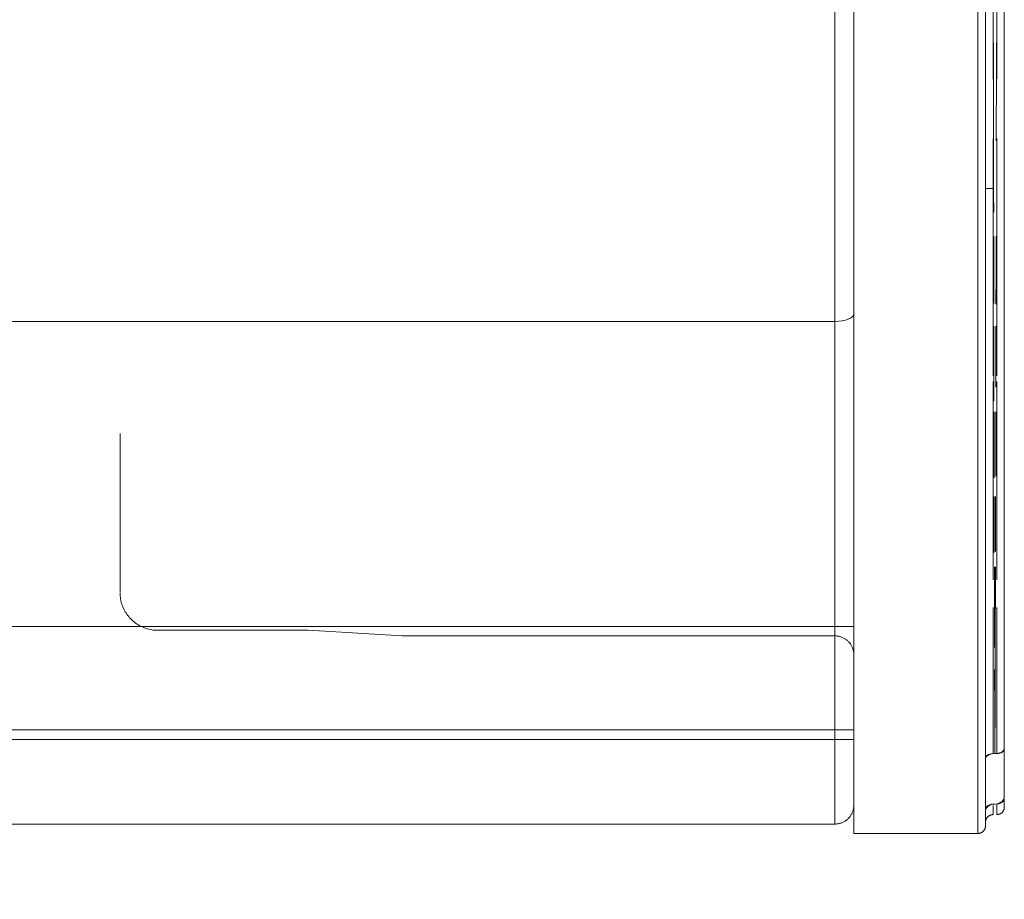
# Model space of a CAD drawing. Units: millimetres. Extents: x -1627 to 5093, y -1779 to 2973.
# Drawn here: x 3906 to 3932, y 1999 to 2023 of the extents above; entities that cross this region are included whole.
import ezdxf

# ---------------------------------------------------------------- set-up
doc = ezdxf.new("R2010")
doc.units = ezdxf.units.MM
for name, color, linetype, lineweight in [('100', 7, 'Continuous', 9), ('103', 7, 'Continuous', 9), ('12', 7, 'Continuous', 9), ('NW205 Cycle 3D_dwg', 8, 'Continuous', 9)]:
    doc.layers.add(name, color=color, linetype=linetype, lineweight=lineweight)

# ---------------------------------------------------------------- blocks, each defined once
blk = doc.blocks.new('NW205 Cycle 3D_dwg_2056010205-457038-West')
at = {"layer": '12'}
for p, q in [((123.349, 1830.447), (392.337, 1830.447)), ((121.949, 1827.447), (392.337, 1827.447))]:
    blk.add_line(p, q, dxfattribs=at)
blk = doc.blocks.new('NW205 Cycle 3D_dwg_6060500005-V127-West')
at = {"layer": '100'}
for p, q in [((392.337, 1869.947), (392.337, 1824.947)), ((392.337, 1869.947), (392.337, 1824.947)), ((395.637, 1869.947), (395.637, 1824.947)), ((395.637, 1824.947), (395.637, 1869.947)), ((396.337, 1827.196), (396.337, 1868.101)), ((396.337, 1827.196), (396.337, 1868.084)), ((396.037, 1851.163), (396.037, 1844.991)), ((396.137, 1851.163), (396.137, 1844.991)), ((395.837, 1839.928), (395.837, 1847.286)), ((395.837, 1825.147), (395.837, 1847.282)), ((396.037, 1843.411), (396.037, 1837.108)), ((396.137, 1843.411), (396.137, 1837.108)), ((395.837, 1842.083), (396.053, 1842.083)), ((395.837, 1826.955), (395.837, 1838.821)), ((396.037, 1836.962), (396.037, 1831.688)), ((396.137, 1836.962), (396.137, 1831.688)), ((396.037, 1830.954), (396.037, 1827.069)), ((396.137, 1830.954), (396.137, 1827.069)), ((373.837, 1830.347), (377.837, 1830.347)), ((377.837, 1830.347), (380.337, 1830.197)), ((380.337, 1830.197), (391.837, 1830.197)), ((396.337, 1826.338), (396.337, 1825.647)), ((396.337, 1826.246), (396.337, 1825.896)), ((395.837, 1825.91), (395.837, 1825.247)), ((396.037, 1825.447), (396.037, 1825.687)), ((396.137, 1825.73), (396.137, 1825.447)), ((396.337, 1825.647), (396.337, 1825.896)), ((395.837, 1825.564), (395.837, 1825.147)), ((396.137, 1825.447), (396.137, 1825.63)), ((392.337, 1824.947), (395.637, 1824.947))]:
    blk.add_line(p, q, dxfattribs=at)
at = {"layer": '100', "flags": 128}
for points in [[(395.837, 1825.147), (395.837, 1825.165), (395.837, 1825.219), (395.837, 1825.308), (395.837, 1825.432), (395.837, 1825.592), (395.837, 1825.786), (395.837, 1826.016), (395.837, 1826.279), (395.837, 1826.577), (395.837, 1826.908), (395.837, 1827.271), (395.837, 1827.667), (395.837, 1828.095), (395.837, 1828.554), (395.837, 1829.042), (395.837, 1829.561), (395.837, 1830.107), (395.837, 1830.682), (395.837, 1831.283), (395.837, 1831.911), (395.837, 1832.563), (395.837, 1833.239), (395.837, 1833.938), (395.837, 1834.658), (395.837, 1835.399), (395.837, 1836.159), (395.837, 1836.937), (395.837, 1837.732), (395.837, 1838.542), (395.837, 1839.367), (395.837, 1840.204), (395.837, 1841.054), (395.837, 1841.913), (395.837, 1842.781), (395.837, 1843.657), (395.837, 1844.539), (395.837, 1845.425), (395.837, 1846.315), (395.837, 1847.207)], [(372.837, 1835.575), (372.837, 1835.15), (372.837, 1834.744), (372.837, 1834.359), (372.837, 1833.994), (372.837, 1833.651), (372.837, 1833.331), (372.837, 1833.032), (372.837, 1832.757), (372.837, 1832.505), (372.837, 1832.278), (372.837, 1832.074), (372.837, 1831.895), (372.837, 1831.741), (372.837, 1831.612), (372.837, 1831.508), (372.837, 1831.43), (372.837, 1831.378), (372.837, 1831.351)], [(372.837, 1831.36), (372.837, 1831.399), (372.837, 1831.463)], [(373.837, 1830.347), (373.797, 1830.348), (373.757, 1830.351), (373.718, 1830.354), (373.678, 1830.36), (373.639, 1830.367), (373.6, 1830.376), (373.561, 1830.386), (373.523, 1830.398), (373.485, 1830.411), (373.448, 1830.426), (373.411, 1830.443), (373.376, 1830.46), (373.341, 1830.479), (373.306, 1830.5), (373.273, 1830.522), (373.24, 1830.545), (373.209, 1830.57), (373.178, 1830.596), (373.148, 1830.622), (373.12, 1830.651), (373.093, 1830.68), (373.067, 1830.71), (373.042, 1830.741), (373.018, 1830.774), (372.996, 1830.807), (372.975, 1830.841), (372.955, 1830.876), (372.937, 1830.912), (372.921, 1830.948), (372.905, 1830.985), (372.892, 1831.023), (372.879, 1831.061), (372.869, 1831.099), (372.86, 1831.138), (372.852, 1831.177), (372.846, 1831.217), (372.842, 1831.257), (372.839, 1831.297), (372.837, 1831.337)], [(391.837, 1830.197), (391.857, 1830.197), (391.877, 1830.196), (391.897, 1830.194), (391.917, 1830.191), (391.937, 1830.187), (391.956, 1830.183), (391.976, 1830.178), (391.995, 1830.172), (392.014, 1830.165), (392.032, 1830.158), (392.05, 1830.15), (392.068, 1830.141), (392.086, 1830.131), (392.103, 1830.121), (392.12, 1830.11), (392.136, 1830.098), (392.152, 1830.086), (392.167, 1830.073), (392.182, 1830.06), (392.196, 1830.046), (392.21, 1830.031), (392.223, 1830.016), (392.235, 1830), (392.247, 1829.984), (392.258, 1829.967), (392.269, 1829.95), (392.278, 1829.933), (392.287, 1829.915), (392.296, 1829.897), (392.303, 1829.878), (392.31, 1829.86), (392.316, 1829.841), (392.322, 1829.821), (392.326, 1829.802), (392.33, 1829.782), (392.333, 1829.763), (392.335, 1829.743), (392.337, 1829.723), (392.337, 1829.703), (392.337, 1829.697)], [(395.837, 1825.906), (395.837, 1825.693), (395.837, 1825.514), (395.837, 1825.37), (395.837, 1825.262), (395.837, 1825.19), (395.837, 1825.153), (395.837, 1825.147)], [(396.337, 1825.647), (396.337, 1825.665), (396.337, 1825.717), (396.337, 1825.804), (396.337, 1825.896)], [(395.837, 1825.247), (395.838, 1825.255), (395.838, 1825.263), (395.839, 1825.271), (395.84, 1825.279), (395.841, 1825.287), (395.843, 1825.295), (395.845, 1825.303), (395.848, 1825.31), (395.85, 1825.318), (395.853, 1825.325), (395.856, 1825.332), (395.86, 1825.34), (395.864, 1825.347), (395.868, 1825.354), (395.872, 1825.36), (395.877, 1825.367), (395.882, 1825.373), (395.887, 1825.379), (395.892, 1825.385), (395.898, 1825.391), (395.904, 1825.396), (395.91, 1825.401), (395.916, 1825.406), (395.923, 1825.411), (395.929, 1825.416), (395.936, 1825.42), (395.943, 1825.424), (395.95, 1825.427), (395.958, 1825.431), (395.965, 1825.434), (395.972, 1825.436), (395.98, 1825.439), (395.988, 1825.441), (395.996, 1825.443), (396.003, 1825.444), (396.011, 1825.446), (396.019, 1825.446), (396.027, 1825.447), (396.035, 1825.447), (396.037, 1825.447)], [(396.337, 1825.647), (396.337, 1825.639), (396.337, 1825.631), (396.336, 1825.623), (396.335, 1825.615), (396.333, 1825.608), (396.332, 1825.6), (396.33, 1825.592), (396.327, 1825.584), (396.325, 1825.577), (396.322, 1825.569), (396.318, 1825.562), (396.315, 1825.555), (396.311, 1825.548), (396.307, 1825.541), (396.302, 1825.534), (396.298, 1825.528), (396.293, 1825.522), (396.288, 1825.515), (396.282, 1825.51), (396.277, 1825.504), (396.271, 1825.498), (396.265, 1825.493), (396.259, 1825.488), (396.252, 1825.483), (396.245, 1825.479), (396.239, 1825.475), (396.232, 1825.471), (396.225, 1825.467), (396.217, 1825.464), (396.21, 1825.461), (396.202, 1825.458), (396.195, 1825.456), (396.187, 1825.454), (396.179, 1825.452), (396.171, 1825.45), (396.163, 1825.449), (396.156, 1825.448), (396.148, 1825.448), (396.14, 1825.447), (396.137, 1825.447)], [(395.837, 1825.147), (395.837, 1825.139), (395.837, 1825.131), (395.836, 1825.123), (395.835, 1825.115), (395.833, 1825.108), (395.832, 1825.1), (395.83, 1825.092), (395.827, 1825.084), (395.825, 1825.077), (395.822, 1825.069), (395.818, 1825.062), (395.815, 1825.055), (395.811, 1825.048), (395.807, 1825.041), (395.802, 1825.034), (395.798, 1825.028), (395.793, 1825.022), (395.788, 1825.015), (395.782, 1825.01), (395.777, 1825.004), (395.771, 1824.998), (395.765, 1824.993), (395.759, 1824.988), (395.752, 1824.983), (395.745, 1824.979), (395.739, 1824.975), (395.732, 1824.971), (395.725, 1824.967), (395.717, 1824.964), (395.71, 1824.961), (395.702, 1824.958), (395.695, 1824.956), (395.687, 1824.954), (395.679, 1824.952), (395.671, 1824.95), (395.663, 1824.949), (395.656, 1824.948), (395.648, 1824.948), (395.64, 1824.947), (395.637, 1824.947)], [(392.337, 1824.947), (393.162, 1824.947), (393.987, 1824.947), (394.812, 1824.947), (395.637, 1824.947)], [(395.637, 1824.947), (394.812, 1824.947), (393.987, 1824.947), (393.162, 1824.947), (392.337, 1824.947)]]:
    blk.add_lwpolyline(points, dxfattribs=at)
at = {"layer": '100'}
for centre, start, end in [((396.037, 1825.247), 90, 180), ((396.037, 1825.247), 90, 180), ((396.137, 1825.647), 270, 360), ((396.137, 1825.647), 270, 360), ((395.637, 1825.147), 270, 0), ((395.637, 1825.147), 270, 0)]:
    blk.add_arc(centre, 0.2, start, end, dxfattribs=at)
for centre, major_axis, start_param, end_param in [((395.837, 1847.447), (0, 22.2), 2.356194, 6.283185), ((396.037, 1847.447), (0, 22), 2.355405, 2.35622)]:
    blk.add_ellipse(centre, major_axis=major_axis, ratio=0.000001, start_param=start_param, end_param=end_param, dxfattribs=at)
for points, knots in [([(396.337, 1842.32), (396.337, 1843.377), (396.337, 1849.179), (396.337, 1856.488), (396.337, 1856.788), (396.337, 1856.039)], [-0.487832, -0.487832, -0.487832, -0.487832, -0.3532596, -0.3115226, -0.1978726, -0.1978726, -0.1978726, -0.1978726]), ([(396.337, 1847.76), (396.337, 1847.55), (396.337, 1847.127), (396.337, 1846.512), (396.337, 1846.026), (396.337, 1845.662), (396.337, 1845.491), (396.337, 1845.407)], [0.36693697, 0.36693697, 0.36693697, 0.36693697, 0.375, 0.38333333, 0.39166667, 0.39583333, 0.4, 0.4, 0.4, 0.4]), ([(396.046, 1845.957), (396.047, 1845.347), (396.051, 1843.813), (396.054, 1842.334), (396.055, 1841.458)], [0.59471276, 0.59471276, 0.59471276, 0.59471276, 0.625, 0.67070506, 0.67070506, 0.67070506, 0.67070506]), ([(396.123, 1843.35), (396.124, 1843.61), (396.126, 1844.475), (396.128, 1845.346), (396.129, 1845.955)], [0.36189283, 0.36189283, 0.36189283, 0.36189283, 0.375, 0.40528724, 0.40528724, 0.40528724, 0.40528724]), ([(396.337, 1845.398), (396.337, 1845.317), (396.337, 1845.154), (396.337, 1844.824), (396.337, 1844.252), (396.337, 1843.792), (396.337, 1843.514)], [0.40014295, 0.40014295, 0.40014295, 0.40014295, 0.40416667, 0.40833333, 0.41666667, 0.43333333, 0.43333333, 0.43333333, 0.43333333]), ([(396.337, 1843.483), (396.337, 1843.218), (396.337, 1842.857), (396.337, 1842.545), (396.337, 1842.402), (396.337, 1842.345), (396.337, 1842.319)], [0.433963, 0.433963, 0.433963, 0.433963, 0.45, 0.45833333, 0.4625, 0.46664483, 0.46664483, 0.46664483, 0.46664483]), ([(396.337, 1841.144), (396.337, 1840.835), (396.337, 1840.19), (396.337, 1838.76), (396.337, 1836.826), (396.337, 1834.908), (396.337, 1833.513), (396.337, 1832.582), (396.337, 1831.744), (396.337, 1830.677), (396.337, 1829.471), (396.337, 1828.219), (396.337, 1827.515), (396.337, 1827.196)], [0.6, 0.6, 0.6, 0.6, 0.625, 0.65, 0.7, 0.75, 0.775, 0.8, 0.825, 0.85, 0.9, 0.95, 1, 1, 1, 1]), ([(396.06, 1838.428), (396.061, 1837.939), (396.062, 1837.281), (396.063, 1836.619), (396.063, 1836.436)], [0.72342136, 0.72342136, 0.72342136, 0.72342136, 0.75, 0.76015069, 0.76015069, 0.76015069, 0.76015069]), ([(396.112, 1836.803), (396.112, 1836.863), (396.113, 1837.395), (396.114, 1837.939), (396.115, 1838.429)], [0.24658247, 0.24658247, 0.24658247, 0.24658247, 0.25, 0.27657864, 0.27657864, 0.27657864, 0.27657864]), ([(396.073, 1832.037), (396.073, 1831.702), (396.075, 1830.89), (396.077, 1830.241), (396.078, 1829.887)], [0.85177957, 0.85177957, 0.85177957, 0.85177957, 0.875, 0.90851286, 0.90851286, 0.90851286, 0.90851286]), ([(396.087, 1827.069), (396.092, 1828.021), (396.096, 1829.631), (396.101, 1831.702), (396.102, 1832.037)], [0, 0, 0, 0, 0.125, 0.1482204, 0.1482204, 0.1482204, 0.1482204]), ([(396.037, 1827.069), (395.979, 1827.07), (395.868, 1827.032), (395.837, 1826.983), (395.837, 1826.955)], [0, 0, 0, 0, 0.46875, 1, 1, 1, 1]), ([(395.837, 1826.955), (395.845, 1826.976), (395.886, 1827.027), (396.003, 1827.067), (396.087, 1827.069)], [0, 0, 0, 0, 0.4375, 1, 1, 1, 1]), ([(396.087, 1827.069), (396.149, 1827.071), (396.272, 1827.098), (396.328, 1827.159), (396.337, 1827.196)], [0, 0, 0, 0, 0.4375, 1, 1, 1, 1]), ([(395.837, 1825.566), (395.837, 1825.593), (395.864, 1825.68), (395.967, 1825.731), (396.037, 1825.73)], [0, 0, 0, 0, 0.4375, 1, 1, 1, 1]), ([(396.087, 1825.73), (396.022, 1825.728), (395.898, 1825.686), (395.846, 1825.609), (395.837, 1825.566)], [0, 0, 0, 0, 0.4375, 1, 1, 1, 1]), ([(396.337, 1825.896), (396.331, 1825.863), (396.288, 1825.787), (396.172, 1825.734), (396.087, 1825.73)], [0, 0, 0, 0, 0.4375, 1, 1, 1, 1]), ([(396.337, 1825.896), (396.337, 1825.864), (396.311, 1825.785), (396.209, 1825.73), (396.137, 1825.73)], [0, 0, 0, 0, 0.4375, 1, 1, 1, 1])]:
    blk.add_open_spline(points, degree=3, knots=knots, dxfattribs=at)
for points in [[(395.837, 1850.449), (395.837, 1847.044), (395.837, 1843.321), (395.837, 1842.335)], [(396.056, 1840.815), (396.057, 1840.206), (396.058, 1839.613), (396.059, 1839.027)], [(396.116, 1839.015), (396.117, 1839.605), (396.118, 1840.206), (396.119, 1840.816)], [(396.337, 1827.196), (396.337, 1828.5), (396.337, 1834.004), (396.337, 1838.852)], [(395.837, 1838.393), (395.837, 1837.78), (395.837, 1837.226), (395.837, 1836.716)], [(396.064, 1836.148), (396.065, 1835.562), (396.066, 1834.972), (396.067, 1834.399)], [(396.108, 1834.443), (396.109, 1834.993), (396.11, 1835.562), (396.111, 1836.148)], [(395.837, 1835.657), (395.837, 1831.38), (395.837, 1827.501), (395.837, 1826.955)], [(396.068, 1833.899), (396.069, 1833.394), (396.071, 1832.888), (396.072, 1832.41)], [(396.103, 1832.439), (396.104, 1832.907), (396.105, 1833.394), (396.106, 1833.899)], [(396.08, 1829.303), (396.082, 1828.413), (396.085, 1827.662), (396.087, 1827.069)], [(396.337, 1825.896), (396.337, 1826.354), (396.337, 1826.804), (396.337, 1827.246)], [(396.137, 1827.069), (396.197, 1827.068), (396.299, 1827.097), (396.337, 1827.169), (396.337, 1827.196)], [(396.337, 1826.522), (396.337, 1826.318), (396.337, 1826.106), (396.337, 1825.892)], [(395.837, 1825.566), (395.837, 1825.827), (395.837, 1826.079), (395.837, 1826.325)]]:
    blk.add_open_spline(points, degree=3, dxfattribs=at)
blk = doc.blocks.new('NW205 Cycle 3D_dwg_6050500008-V128-West')
at = {"layer": '103'}
for p, q in [((391.837, 1869.693), (391.837, 1838.554)), ((391.837, 1838.554), (391.837, 1869.693)), ((391.837, 1825.201), (391.837, 1838.554)), ((391.837, 1838.554), (391.837, 1825.201)), ((242.337, 1827.697), (392.337, 1827.697)), ((242.837, 1825.197), (391.837, 1825.197))]:
    blk.add_line(p, q, dxfattribs=at)
at = {"layer": '103', "flags": 128}
for points in [[(242.837, 1838.554), (280.087, 1838.554), (317.337, 1838.554), (354.587, 1838.554), (391.837, 1838.554)], [(391.837, 1838.554), (354.587, 1838.554), (317.337, 1838.554), (280.087, 1838.554), (242.837, 1838.554)], [(392.337, 1825.697), (392.337, 1825.677), (392.336, 1825.657), (392.334, 1825.637), (392.331, 1825.618), (392.327, 1825.598), (392.323, 1825.578), (392.318, 1825.559), (392.312, 1825.54), (392.305, 1825.521), (392.298, 1825.503), (392.29, 1825.484), (392.281, 1825.466), (392.271, 1825.449), (392.261, 1825.432), (392.25, 1825.415), (392.238, 1825.399), (392.226, 1825.383), (392.213, 1825.368), (392.2, 1825.353), (392.186, 1825.339), (392.171, 1825.325), (392.156, 1825.312), (392.14, 1825.3), (392.124, 1825.288), (392.108, 1825.277), (392.091, 1825.266), (392.073, 1825.256), (392.055, 1825.247), (392.037, 1825.239), (392.019, 1825.231), (392, 1825.224), (391.981, 1825.218), (391.962, 1825.213), (391.942, 1825.208), (391.922, 1825.205), (391.903, 1825.202), (391.883, 1825.199), (391.863, 1825.198), (391.843, 1825.197), (391.837, 1825.197)]]:
    blk.add_lwpolyline(points, dxfattribs=at)
at = {"layer": '103'}
blk.add_ellipse((391.837, 1838.753), major_axis=(0.5, 0), ratio=0.399719, start_param=4.712389, end_param=6.283185, dxfattribs=at)
blk.add_ellipse((391.837, 1838.753), major_axis=(0.5, 0), ratio=0.399719, start_param=4.712389, end_param=6.283185, dxfattribs=at)
blk = doc.blocks.new('NW205 Cycle 3D_dwg_2056010205$1$ATF-457091-West')
at = {"layer": '12'}
for p, q in [((123.349, 1830.447), (392.337, 1830.447)), ((121.949, 1827.447), (392.337, 1827.447))]:
    blk.add_line(p, q, dxfattribs=at)
blk = doc.blocks.new('NW205 Cycle 3D_dwg_6060500005$1$ATF-V161-West')
at = {"layer": '100'}
for p, q in [((392.337, 1869.947), (392.337, 1824.947)), ((392.337, 1869.947), (392.337, 1824.947)), ((395.637, 1869.947), (395.637, 1824.947)), ((395.637, 1824.947), (395.637, 1869.947)), ((396.337, 1827.196), (396.337, 1868.101)), ((396.337, 1827.196), (396.337, 1868.084)), ((396.037, 1851.163), (396.037, 1844.991)), ((396.137, 1851.163), (396.137, 1844.991)), ((395.837, 1839.928), (395.837, 1847.286)), ((395.837, 1825.147), (395.837, 1847.282)), ((396.037, 1843.411), (396.037, 1837.108)), ((396.137, 1843.411), (396.137, 1837.108)), ((395.837, 1842.083), (396.053, 1842.083)), ((395.837, 1826.955), (395.837, 1838.821)), ((396.037, 1836.962), (396.037, 1831.688)), ((396.137, 1836.962), (396.137, 1831.688)), ((396.037, 1830.954), (396.037, 1827.069)), ((396.137, 1830.954), (396.137, 1827.069)), ((373.837, 1830.347), (377.837, 1830.347)), ((377.837, 1830.347), (380.337, 1830.197)), ((380.337, 1830.197), (391.837, 1830.197)), ((396.337, 1826.338), (396.337, 1825.647)), ((396.337, 1826.246), (396.337, 1825.896)), ((395.837, 1825.91), (395.837, 1825.247)), ((396.037, 1825.447), (396.037, 1825.687)), ((396.137, 1825.73), (396.137, 1825.447)), ((396.337, 1825.647), (396.337, 1825.896)), ((395.837, 1825.564), (395.837, 1825.147)), ((396.137, 1825.447), (396.137, 1825.63)), ((392.337, 1824.947), (395.637, 1824.947))]:
    blk.add_line(p, q, dxfattribs=at)
at = {"layer": '100', "flags": 128}
for points in [[(395.837, 1825.147), (395.837, 1825.165), (395.837, 1825.219), (395.837, 1825.308), (395.837, 1825.432), (395.837, 1825.592), (395.837, 1825.786), (395.837, 1826.016), (395.837, 1826.279), (395.837, 1826.577), (395.837, 1826.908), (395.837, 1827.271), (395.837, 1827.667), (395.837, 1828.095), (395.837, 1828.554), (395.837, 1829.042), (395.837, 1829.561), (395.837, 1830.107), (395.837, 1830.682), (395.837, 1831.283), (395.837, 1831.911), (395.837, 1832.563), (395.837, 1833.239), (395.837, 1833.938), (395.837, 1834.658), (395.837, 1835.399), (395.837, 1836.159), (395.837, 1836.937), (395.837, 1837.732), (395.837, 1838.542), (395.837, 1839.367), (395.837, 1840.204), (395.837, 1841.054), (395.837, 1841.913), (395.837, 1842.781), (395.837, 1843.657), (395.837, 1844.539), (395.837, 1845.425), (395.837, 1846.315), (395.837, 1847.207)], [(372.837, 1835.575), (372.837, 1835.15), (372.837, 1834.744), (372.837, 1834.359), (372.837, 1833.994), (372.837, 1833.651), (372.837, 1833.331), (372.837, 1833.032), (372.837, 1832.757), (372.837, 1832.505), (372.837, 1832.278), (372.837, 1832.074), (372.837, 1831.895), (372.837, 1831.741), (372.837, 1831.612), (372.837, 1831.508), (372.837, 1831.43), (372.837, 1831.378), (372.837, 1831.351)], [(372.837, 1831.36), (372.837, 1831.399), (372.837, 1831.463)], [(373.837, 1830.347), (373.797, 1830.348), (373.757, 1830.351), (373.718, 1830.354), (373.678, 1830.36), (373.639, 1830.367), (373.6, 1830.376), (373.561, 1830.386), (373.523, 1830.398), (373.485, 1830.411), (373.448, 1830.426), (373.411, 1830.443), (373.376, 1830.46), (373.341, 1830.479), (373.306, 1830.5), (373.273, 1830.522), (373.24, 1830.545), (373.209, 1830.57), (373.178, 1830.596), (373.148, 1830.622), (373.12, 1830.651), (373.093, 1830.68), (373.067, 1830.71), (373.042, 1830.741), (373.018, 1830.774), (372.996, 1830.807), (372.975, 1830.841), (372.955, 1830.876), (372.937, 1830.912), (372.921, 1830.948), (372.905, 1830.985), (372.892, 1831.023), (372.879, 1831.061), (372.869, 1831.099), (372.86, 1831.138), (372.852, 1831.177), (372.846, 1831.217), (372.842, 1831.257), (372.839, 1831.297), (372.837, 1831.337)], [(391.837, 1830.197), (391.857, 1830.197), (391.877, 1830.196), (391.897, 1830.194), (391.917, 1830.191), (391.937, 1830.187), (391.956, 1830.183), (391.976, 1830.178), (391.995, 1830.172), (392.014, 1830.165), (392.032, 1830.158), (392.05, 1830.15), (392.068, 1830.141), (392.086, 1830.131), (392.103, 1830.121), (392.12, 1830.11), (392.136, 1830.098), (392.152, 1830.086), (392.167, 1830.073), (392.182, 1830.06), (392.196, 1830.046), (392.21, 1830.031), (392.223, 1830.016), (392.235, 1830), (392.247, 1829.984), (392.258, 1829.967), (392.269, 1829.95), (392.278, 1829.933), (392.287, 1829.915), (392.296, 1829.897), (392.303, 1829.878), (392.31, 1829.86), (392.316, 1829.841), (392.322, 1829.821), (392.326, 1829.802), (392.33, 1829.782), (392.333, 1829.763), (392.335, 1829.743), (392.337, 1829.723), (392.337, 1829.703), (392.337, 1829.697)], [(395.837, 1825.906), (395.837, 1825.693), (395.837, 1825.514), (395.837, 1825.37), (395.837, 1825.262), (395.837, 1825.19), (395.837, 1825.153), (395.837, 1825.147)], [(396.337, 1825.647), (396.337, 1825.665), (396.337, 1825.717), (396.337, 1825.804), (396.337, 1825.896)], [(395.837, 1825.247), (395.838, 1825.255), (395.838, 1825.263), (395.839, 1825.271), (395.84, 1825.279), (395.841, 1825.287), (395.843, 1825.295), (395.845, 1825.303), (395.848, 1825.31), (395.85, 1825.318), (395.853, 1825.325), (395.856, 1825.332), (395.86, 1825.34), (395.864, 1825.347), (395.868, 1825.354), (395.872, 1825.36), (395.877, 1825.367), (395.882, 1825.373), (395.887, 1825.379), (395.892, 1825.385), (395.898, 1825.391), (395.904, 1825.396), (395.91, 1825.401), (395.916, 1825.406), (395.923, 1825.411), (395.929, 1825.416), (395.936, 1825.42), (395.943, 1825.424), (395.95, 1825.427), (395.958, 1825.431), (395.965, 1825.434), (395.972, 1825.436), (395.98, 1825.439), (395.988, 1825.441), (395.996, 1825.443), (396.003, 1825.444), (396.011, 1825.446), (396.019, 1825.446), (396.027, 1825.447), (396.035, 1825.447), (396.037, 1825.447)], [(396.337, 1825.647), (396.337, 1825.639), (396.337, 1825.631), (396.336, 1825.623), (396.335, 1825.615), (396.333, 1825.608), (396.332, 1825.6), (396.33, 1825.592), (396.327, 1825.584), (396.325, 1825.577), (396.322, 1825.569), (396.318, 1825.562), (396.315, 1825.555), (396.311, 1825.548), (396.307, 1825.541), (396.302, 1825.534), (396.298, 1825.528), (396.293, 1825.522), (396.288, 1825.515), (396.282, 1825.51), (396.277, 1825.504), (396.271, 1825.498), (396.265, 1825.493), (396.259, 1825.488), (396.252, 1825.483), (396.245, 1825.479), (396.239, 1825.475), (396.232, 1825.471), (396.225, 1825.467), (396.217, 1825.464), (396.21, 1825.461), (396.202, 1825.458), (396.195, 1825.456), (396.187, 1825.454), (396.179, 1825.452), (396.171, 1825.45), (396.163, 1825.449), (396.156, 1825.448), (396.148, 1825.448), (396.14, 1825.447), (396.137, 1825.447)], [(395.837, 1825.147), (395.837, 1825.139), (395.837, 1825.131), (395.836, 1825.123), (395.835, 1825.115), (395.833, 1825.108), (395.832, 1825.1), (395.83, 1825.092), (395.827, 1825.084), (395.825, 1825.077), (395.822, 1825.069), (395.818, 1825.062), (395.815, 1825.055), (395.811, 1825.048), (395.807, 1825.041), (395.802, 1825.034), (395.798, 1825.028), (395.793, 1825.022), (395.788, 1825.015), (395.782, 1825.01), (395.777, 1825.004), (395.771, 1824.998), (395.765, 1824.993), (395.759, 1824.988), (395.752, 1824.983), (395.745, 1824.979), (395.739, 1824.975), (395.732, 1824.971), (395.725, 1824.967), (395.717, 1824.964), (395.71, 1824.961), (395.702, 1824.958), (395.695, 1824.956), (395.687, 1824.954), (395.679, 1824.952), (395.671, 1824.95), (395.663, 1824.949), (395.656, 1824.948), (395.648, 1824.948), (395.64, 1824.947), (395.637, 1824.947)], [(392.337, 1824.947), (393.162, 1824.947), (393.987, 1824.947), (394.812, 1824.947), (395.637, 1824.947)], [(395.637, 1824.947), (394.812, 1824.947), (393.987, 1824.947), (393.162, 1824.947), (392.337, 1824.947)]]:
    blk.add_lwpolyline(points, dxfattribs=at)
at = {"layer": '100'}
for centre, start, end in [((396.037, 1825.247), 90, 180), ((396.037, 1825.247), 90, 180), ((396.137, 1825.647), 270, 360), ((396.137, 1825.647), 270, 360), ((395.637, 1825.147), 270, 0), ((395.637, 1825.147), 270, 0)]:
    blk.add_arc(centre, 0.2, start, end, dxfattribs=at)
for centre, major_axis, start_param, end_param in [((395.837, 1847.447), (0, 22.2), 2.356194, 6.283185), ((396.037, 1847.447), (0, 22), 2.355405, 2.35622)]:
    blk.add_ellipse(centre, major_axis=major_axis, ratio=0.000001, start_param=start_param, end_param=end_param, dxfattribs=at)
for points, knots in [([(396.337, 1842.32), (396.337, 1843.377), (396.337, 1849.179), (396.337, 1856.488), (396.337, 1856.788), (396.337, 1856.039)], [-0.487832, -0.487832, -0.487832, -0.487832, -0.3532596, -0.3115226, -0.1978726, -0.1978726, -0.1978726, -0.1978726]), ([(396.337, 1847.76), (396.337, 1847.55), (396.337, 1847.127), (396.337, 1846.512), (396.337, 1846.026), (396.337, 1845.662), (396.337, 1845.491), (396.337, 1845.407)], [0.36693697, 0.36693697, 0.36693697, 0.36693697, 0.375, 0.38333333, 0.39166667, 0.39583333, 0.4, 0.4, 0.4, 0.4]), ([(396.046, 1845.957), (396.047, 1845.347), (396.051, 1843.813), (396.054, 1842.334), (396.055, 1841.458)], [0.59471276, 0.59471276, 0.59471276, 0.59471276, 0.625, 0.67070506, 0.67070506, 0.67070506, 0.67070506]), ([(396.123, 1843.35), (396.124, 1843.61), (396.126, 1844.475), (396.128, 1845.346), (396.129, 1845.955)], [0.36189283, 0.36189283, 0.36189283, 0.36189283, 0.375, 0.40528724, 0.40528724, 0.40528724, 0.40528724]), ([(396.337, 1845.398), (396.337, 1845.317), (396.337, 1845.154), (396.337, 1844.824), (396.337, 1844.252), (396.337, 1843.792), (396.337, 1843.514)], [0.40014295, 0.40014295, 0.40014295, 0.40014295, 0.40416667, 0.40833333, 0.41666667, 0.43333333, 0.43333333, 0.43333333, 0.43333333]), ([(396.337, 1843.483), (396.337, 1843.218), (396.337, 1842.857), (396.337, 1842.545), (396.337, 1842.402), (396.337, 1842.345), (396.337, 1842.319)], [0.433963, 0.433963, 0.433963, 0.433963, 0.45, 0.45833333, 0.4625, 0.46664483, 0.46664483, 0.46664483, 0.46664483]), ([(396.337, 1841.144), (396.337, 1840.835), (396.337, 1840.19), (396.337, 1838.76), (396.337, 1836.826), (396.337, 1834.908), (396.337, 1833.513), (396.337, 1832.582), (396.337, 1831.744), (396.337, 1830.677), (396.337, 1829.471), (396.337, 1828.219), (396.337, 1827.515), (396.337, 1827.196)], [0.6, 0.6, 0.6, 0.6, 0.625, 0.65, 0.7, 0.75, 0.775, 0.8, 0.825, 0.85, 0.9, 0.95, 1, 1, 1, 1]), ([(396.06, 1838.428), (396.061, 1837.939), (396.062, 1837.281), (396.063, 1836.619), (396.063, 1836.436)], [0.72342136, 0.72342136, 0.72342136, 0.72342136, 0.75, 0.76015069, 0.76015069, 0.76015069, 0.76015069]), ([(396.112, 1836.803), (396.112, 1836.863), (396.113, 1837.395), (396.114, 1837.939), (396.115, 1838.429)], [0.24658247, 0.24658247, 0.24658247, 0.24658247, 0.25, 0.27657864, 0.27657864, 0.27657864, 0.27657864]), ([(396.073, 1832.037), (396.073, 1831.702), (396.075, 1830.89), (396.077, 1830.241), (396.078, 1829.887)], [0.85177957, 0.85177957, 0.85177957, 0.85177957, 0.875, 0.90851286, 0.90851286, 0.90851286, 0.90851286]), ([(396.087, 1827.069), (396.092, 1828.021), (396.096, 1829.631), (396.101, 1831.702), (396.102, 1832.037)], [0, 0, 0, 0, 0.125, 0.1482204, 0.1482204, 0.1482204, 0.1482204]), ([(396.037, 1827.069), (395.979, 1827.07), (395.868, 1827.032), (395.837, 1826.983), (395.837, 1826.955)], [0, 0, 0, 0, 0.46875, 1, 1, 1, 1]), ([(395.837, 1826.955), (395.845, 1826.976), (395.886, 1827.027), (396.003, 1827.067), (396.087, 1827.069)], [0, 0, 0, 0, 0.4375, 1, 1, 1, 1]), ([(396.087, 1827.069), (396.149, 1827.071), (396.272, 1827.098), (396.328, 1827.159), (396.337, 1827.196)], [0, 0, 0, 0, 0.4375, 1, 1, 1, 1]), ([(395.837, 1825.566), (395.837, 1825.593), (395.864, 1825.68), (395.967, 1825.731), (396.037, 1825.73)], [0, 0, 0, 0, 0.4375, 1, 1, 1, 1]), ([(396.087, 1825.73), (396.022, 1825.728), (395.898, 1825.686), (395.846, 1825.609), (395.837, 1825.566)], [0, 0, 0, 0, 0.4375, 1, 1, 1, 1]), ([(396.337, 1825.896), (396.331, 1825.863), (396.288, 1825.787), (396.172, 1825.734), (396.087, 1825.73)], [0, 0, 0, 0, 0.4375, 1, 1, 1, 1]), ([(396.337, 1825.896), (396.337, 1825.864), (396.311, 1825.785), (396.209, 1825.73), (396.137, 1825.73)], [0, 0, 0, 0, 0.4375, 1, 1, 1, 1])]:
    blk.add_open_spline(points, degree=3, knots=knots, dxfattribs=at)
for points in [[(395.837, 1850.449), (395.837, 1847.044), (395.837, 1843.321), (395.837, 1842.335)], [(396.056, 1840.815), (396.057, 1840.206), (396.058, 1839.613), (396.059, 1839.027)], [(396.116, 1839.015), (396.117, 1839.605), (396.118, 1840.206), (396.119, 1840.816)], [(396.337, 1827.196), (396.337, 1828.5), (396.337, 1834.004), (396.337, 1838.852)], [(395.837, 1838.393), (395.837, 1837.78), (395.837, 1837.226), (395.837, 1836.716)], [(396.064, 1836.148), (396.065, 1835.562), (396.066, 1834.972), (396.067, 1834.399)], [(396.108, 1834.443), (396.109, 1834.993), (396.11, 1835.562), (396.111, 1836.148)], [(395.837, 1835.657), (395.837, 1831.38), (395.837, 1827.501), (395.837, 1826.955)], [(396.068, 1833.899), (396.069, 1833.394), (396.071, 1832.888), (396.072, 1832.41)], [(396.103, 1832.439), (396.104, 1832.907), (396.105, 1833.394), (396.106, 1833.899)], [(396.08, 1829.303), (396.082, 1828.413), (396.085, 1827.662), (396.087, 1827.069)], [(396.337, 1825.896), (396.337, 1826.354), (396.337, 1826.804), (396.337, 1827.246)], [(396.137, 1827.069), (396.197, 1827.068), (396.299, 1827.097), (396.337, 1827.169), (396.337, 1827.196)], [(396.337, 1826.522), (396.337, 1826.318), (396.337, 1826.106), (396.337, 1825.892)], [(395.837, 1825.566), (395.837, 1825.827), (395.837, 1826.079), (395.837, 1826.325)]]:
    blk.add_open_spline(points, degree=3, dxfattribs=at)
blk = doc.blocks.new('NW205 Cycle 3D_dwg_6050500008$1$ATF-V162-West')
at = {"layer": '103'}
for p, q in [((391.837, 1869.693), (391.837, 1838.554)), ((391.837, 1838.554), (391.837, 1869.693)), ((391.837, 1825.201), (391.837, 1838.554)), ((391.837, 1838.554), (391.837, 1825.201)), ((242.337, 1827.697), (392.337, 1827.697)), ((242.837, 1825.197), (391.837, 1825.197))]:
    blk.add_line(p, q, dxfattribs=at)
at = {"layer": '103', "flags": 128}
for points in [[(242.837, 1838.554), (280.087, 1838.554), (317.337, 1838.554), (354.587, 1838.554), (391.837, 1838.554)], [(391.837, 1838.554), (354.587, 1838.554), (317.337, 1838.554), (280.087, 1838.554), (242.837, 1838.554)], [(392.337, 1825.697), (392.337, 1825.677), (392.336, 1825.657), (392.334, 1825.637), (392.331, 1825.618), (392.327, 1825.598), (392.323, 1825.578), (392.318, 1825.559), (392.312, 1825.54), (392.305, 1825.521), (392.298, 1825.503), (392.29, 1825.484), (392.281, 1825.466), (392.271, 1825.449), (392.261, 1825.432), (392.25, 1825.415), (392.238, 1825.399), (392.226, 1825.383), (392.213, 1825.368), (392.2, 1825.353), (392.186, 1825.339), (392.171, 1825.325), (392.156, 1825.312), (392.14, 1825.3), (392.124, 1825.288), (392.108, 1825.277), (392.091, 1825.266), (392.073, 1825.256), (392.055, 1825.247), (392.037, 1825.239), (392.019, 1825.231), (392, 1825.224), (391.981, 1825.218), (391.962, 1825.213), (391.942, 1825.208), (391.922, 1825.205), (391.903, 1825.202), (391.883, 1825.199), (391.863, 1825.198), (391.843, 1825.197), (391.837, 1825.197)]]:
    blk.add_lwpolyline(points, dxfattribs=at)
at = {"layer": '103'}
blk.add_ellipse((391.837, 1838.753), major_axis=(0.5, 0), ratio=0.399719, start_param=4.712389, end_param=6.283185, dxfattribs=at)
blk.add_ellipse((391.837, 1838.753), major_axis=(0.5, 0), ratio=0.399719, start_param=4.712389, end_param=6.283185, dxfattribs=at)
blk = doc.blocks.new('NW205 Cycle 3D_dwg-457030-West')
for name in ['NW205 Cycle 3D_dwg_6060500005-V127-West', 'NW205 Cycle 3D_dwg_6060500005$1$ATF-V161-West', 'NW205 Cycle 3D_dwg_6050500008-V128-West', 'NW205 Cycle 3D_dwg_6050500008$1$ATF-V162-West', 'NW205 Cycle 3D_dwg_2056010205-457038-West', 'NW205 Cycle 3D_dwg_2056010205$1$ATF-457091-West']:
    blk.add_blockref(name, (0, 0))

msp = doc.modelspace()

# ---------------------------------------------------------------- block references
at = {"layer": 'NW205 Cycle 3D_dwg', "color": 7}
msp.add_blockref('NW205 Cycle 3D_dwg-457030-West', (3535.95, 176), dxfattribs=at)

doc.saveas('drawing.dxf')
